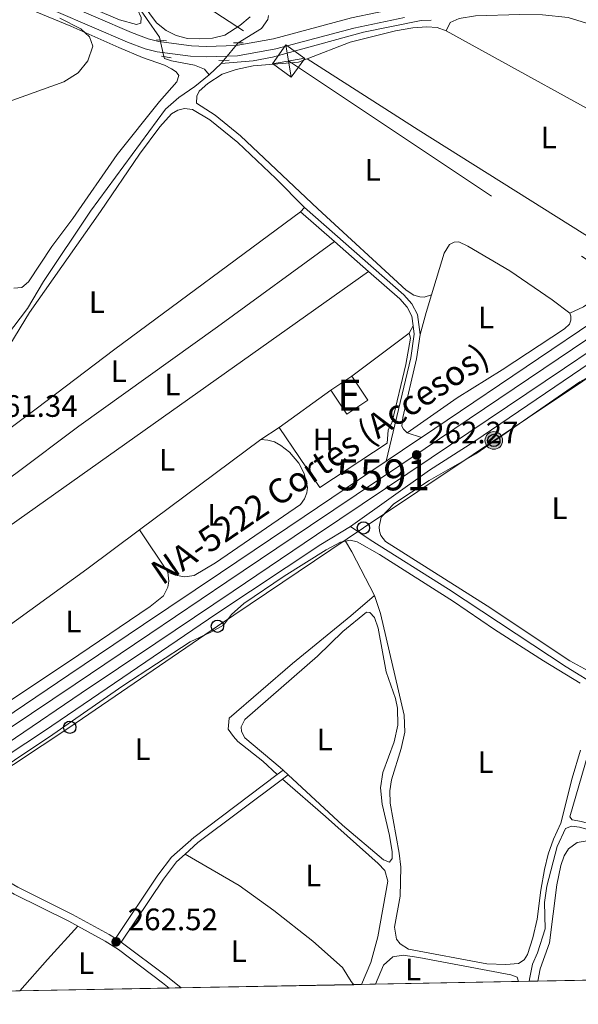
# Model space of a CAD drawing. Units: metres. Extents: x 629488 to 636483, y 4641714 to 4646469.
# Drawn here: x 629808 to 629989, y 4641714 to 4642032 of the extents above; entities that cross this region are included whole.
import ezdxf
from ezdxf.enums import TextEntityAlignment as Align

# ---------------------------------------------------------------- set-up
doc = ezdxf.new("R2010")
doc.units = ezdxf.units.M
doc.header["$MEASUREMENT"] = 0
for name, pattern in [('DGN Style 2', [87.52960000000002, 52.51776000000001, -35.01184000000001]), ('DGN Style 3', [122.54144000000002, 87.52960000000002, -35.01184000000001]), ('DGN Style 4', [140.1348896, 70.02368000000001, -35.01184000000001, 0.08752960000000001, -35.01184000000001]), ('DGN Style 5', [61.27072000000001, 26.25888, -35.01184000000001]), ('DGN Style 7', [175.05920000000003, 78.77664000000001, -35.01184000000001, 26.25888, -35.01184000000001])]:
    doc.linetypes.add(name, pattern=pattern)
for name, color, linetype, lineweight in [('Nivel 13', 7, 'Continuous', 0), ('Nivel 15', 7, 'Continuous', 0), ('Nivel 16', 7, 'Continuous', 0), ('Nivel 21', 7, 'Continuous', 0), ('Nivel 22', 7, 'Continuous', 0), ('Nivel 23', 7, 'Continuous', 0), ('Nivel 32', 7, 'Continuous', 0), ('Nivel 33', 7, 'Continuous', 0), ('Nivel 36', 7, 'Continuous', 0), ('Nivel 37', 7, 'Continuous', 0), ('Nivel 41', 7, 'Continuous', 0), ('Nivel 44', 7, 'Continuous', 0), ('Nivel 48', 7, 'Continuous', 0), ('Nivel 49', 7, 'Continuous', 0), ('Nivel 5', 7, 'Continuous', 0), ('Nivel 52', 7, 'Continuous', 0), ('Nivel 54', 7, 'Continuous', 0), ('Nivel 57', 7, 'Continuous', 0), ('Nivel 61', 7, 'Continuous', 0), ('Nivel 7', 7, 'Continuous', 0)]:
    doc.layers.add(name, color=color, linetype=linetype, lineweight=lineweight)
doc.styles.add('Style-Arial', font='txt')
doc.styles.add('Style-Arial Narrow', font='txt')
doc.styles.add('Style-Times New Roman', font='txt')

# ---------------------------------------------------------------- blocks, each defined once
blk = doc.blocks.new('5PELE')
at = {"layer": 'Nivel 32', "linetype": 'Continuous', "lineweight": 0}
h = blk.add_hatch(color=9, dxfattribs=at)
edge = h.paths.add_edge_path()
edge.add_arc((-0.007751584053039551, -0.002260178327560425), 28.49973457508731, 0, 360)
at = {"layer": 'Nivel 32', "color": 252, "linetype": 'Continuous', "lineweight": 0}
blk.add_circle((-0.007751584053039551, -0.002260178327560425, 0.02604614269102967), 28.49973457508731, dxfattribs=at)
blk = doc.blocks.new('5TME_40')
at = {"layer": 'Nivel 32', "color": 7, "linetype": 'Continuous', "lineweight": 0}
for p, q in [((-37.40653052926064, 37.50398927927017), (37.48763516545296, -37.44549256563187)), ((37.21150606870651, 37.81205362081528), (-37.13040140271187, -37.75355690717697))]:
    blk.add_line(p, q, dxfattribs=at)
at = {"layer": 'Nivel 32', "color": 7, "linetype": 'Continuous', "lineweight": 0, "flags": 128}
blk.add_lwpolyline([(-37.44549258053303, -37.48763510584831), (37.48763516545296, -37.44549256563187), (37.52659724652767, 37.54613181948662), (-37.40653052926064, 37.50398927927017), (-37.13040140271187, -37.75355690717697)], dxfattribs=at)
blk = doc.blocks.new('5PTT')
at = {"layer": 'Nivel 33', "color": 7, "linetype": 'Continuous', "lineweight": 30}
blk.add_circle((0.01166695356369019, 0.03503569960594177, -0.008730682501663978), 19.94981429125758, dxfattribs=at)
blk = doc.blocks.new('5PATER')
at = {"layer": 'Nivel 7', "linetype": 'Continuous', "lineweight": 0}
h = blk.add_hatch(color=51, dxfattribs=at)
edge = h.paths.add_edge_path()
edge.add_ellipse((-0.02562835812568665, 0.05483373999595642), major_axis=(-10.95721237942168, -11.10700355961717), ratio=0.9994222409660316, start_angle=0, end_angle=360)

msp = doc.modelspace()

# ---------------------------------------------------------------- linework, layer by layer
at = {"layer": 'Nivel 13', "color": 4, "linetype": 'Continuous', "lineweight": 0, "extrusion": (0.02856824217151141, 0.03461798757253735, 0.9989922174249695), "elevation": 178951.9465079633, "flags": 128}
msp.add_lwpolyline([(2468808.817681218, -3977189.024028197), (2468808.817681216, -3977190.360815387)], dxfattribs=at)
at = {"layer": 'Nivel 13', "color": 4, "linetype": 'Continuous', "lineweight": 0, "extrusion": (0.0229355514306497, 0.02187153100345461, 0.9994976721394289), "elevation": 116234.9137505686, "flags": 128}
msp.add_lwpolyline([(2924713.129043544, -3657536.962118369), (2924713.129043544, -3657542.326193314)], dxfattribs=at)
at = {"layer": 'Nivel 13', "color": 4, "linetype": 'Continuous', "lineweight": 0}
for points in [[(629853.4699999988, 4642025.739999998, 260.35), (629853.25, 4642026.690000001, 260.33), (629840.6799999997, 4642044.949999999, 259.62), (629825.8900000006, 4642070.66, 259.26), (629822.8000000007, 4642074.77, 259.26), (629819.4299999997, 4642078.050000001, 259.26), (629815.1799999997, 4642081.100000001, 259.26), (629791.3099999987, 4642091.530000001, 259.44), (629763.2800000012, 4642104.870000001, 259.44), (629744.370000001, 4642112.199999999, 259.44)], [(629873.2199999988, 4642018.199999999, 260.51), (629883.5399999991, 4642019.100000001, 260.51), (629889.8299999982, 4642020.219999999, 260.51), (629919.25, 4642028.300000001, 260.33), (629937.9100000001, 4642032.080000002, 260.33), (629941.120000001, 4642032.190000001, 260.33)], [(629878.6700000018, 4642024.850000001, 260.15), (629878.6999999993, 4642024.899999999, 260.15), (629886.2600000016, 4642029.539999999, 260.15), (629888.2800000012, 4642032.41, 259.97), (629888.4899999984, 4642033.710000001, 259.97)], [(629869.3399999999, 4642014.5, 260.68), (629867.8200000003, 4642016.330000002, 260.5), (629864.5300000012, 4642017.600000001, 260.5), (629857.1400000006, 4642019, 260.5), (629854.8299999982, 4642019.809999999, 260.5), (629854.6900000013, 4642020.41, 260.49)], [(629803.8399999999, 4641929.989999998, 260.86), (629810.6400000006, 4641938.960000001, 260.86), (629815.7699999996, 4641947.66, 260.86), (629830.9800000004, 4641970.469999999, 260.86), (629855.1799999997, 4642003.449999999, 260.86), (629859.5300000012, 4642007.18, 260.86), (629864.6700000018, 4642010.77, 260.86), (629869.3399999999, 4642014.5, 260.68)], [(629915.0300000012, 4641868.48, 261.38), (629940.5500000007, 4641886.670000002, 261.38), (629954.9299999997, 4641895.830000002, 261.2), (629992.5, 4641921.460000001, 260.84), (630000.6499999985, 4641926.399999999, 260.84)], [(629774.7399999984, 4641774.48, 262.08), (629798.2100000009, 4641790.699999999, 262.08), (629816.0599999987, 4641802.440000001, 261.91), (629871.4499999993, 4641840.18, 261.73), (629905.4400000013, 4641862.670000002, 261.73), (629915.0300000012, 4641868.48, 261.38)], [(629915.0300000012, 4641868.48, 261.38), (629921.3999999985, 4641864.16, 261.38), (629946.7199999988, 4641848.219999999, 261.2), (629984.7399999984, 4641823.129999999, 261.2), (629995.6600000001, 4641816.399999999, 261.2), (629999.6499999985, 4641812.73, 261.2), (630002.1000000015, 4641811.27, 261.2), (630004.9899999984, 4641810.91, 261.2), (630009.0899999999, 4641811.330000002, 261.2), (630019.2899999991, 4641813.870000001, 261.02), (630023.6499999985, 4641814.390000001, 261.02), (630028.4800000004, 4641814.59, 261.02), (630038.5700000003, 4641815.93, 261.02), (630059.8500000015, 4641818.129999999, 261.02), (630075.6900000013, 4641818.989999998, 261.02), (630081.7899999991, 4641818.800000001, 261.02), (630087.3599999994, 4641818.239999998, 261.02), (630106.8900000006, 4641814.280000001, 261.02), (630114.2800000012, 4641813.23, 261.02), (630121.4899999984, 4641812.77, 261.02), (630132.0199999996, 4641813.260000002, 261.02), (630140.870000001, 4641814.050000001, 261.02)], [(629972.7899999991, 4641721.420000002, 262.02), (629972.8299999982, 4641722.190000001, 262.01), (629973.8299999982, 4641726.989999998, 262.01), (629975.4600000009, 4641730.690000001, 262.01), (629977.9299999997, 4641738.48, 262.01), (629977.7600000016, 4641746.890000001, 262.01), (629978.4299999997, 4641752.27, 262.01), (629981.8200000003, 4641765, 262.01), (629984.5, 4641770.82, 262.01), (629986.4800000004, 4641771.629999999, 262.01), (629989.0799999982, 4641771.309999999, 262.01), (629997.2800000012, 4641769.030000001, 262.01), (630010.2300000004, 4641764.670000002, 262.01), (630024.4299999997, 4641759.289999999, 262.01), (630088.7800000012, 4641736.07, 261.65), (630101.7600000016, 4641731.330000002, 261.3), (630117.0899999999, 4641726.390000001, 261.3), (630123.3500000015, 4641724.199999999, 261.3)]]:
    msp.add_polyline3d(points, dxfattribs=at)
at = {"layer": 'Nivel 15', "color": 51, "linetype": 'Continuous', "lineweight": 13, "extrusion": (-0.03157766302881616, 0.04708949749911183, 0.9983914214489825), "elevation": 198958.3511885201, "flags": 128}
msp.add_lwpolyline([(-3108502.282952867, -3498830.821715338), (-3108502.285395645, -3498821.4738068), (-3108494.097990684, -3498821.473806802), (-3108494.095547911, -3498830.821715338)], dxfattribs=at)
at = {"layer": 'Nivel 15', "color": 51, "linetype": 'Continuous', "lineweight": 13, "elevation": 264.49, "flags": 128}
msp.add_lwpolyline([(629908.6400000006, 4641912.550000001), (629915.4400000013, 4641917.109999999)], dxfattribs=at)
at = {"layer": 'Nivel 16', "color": 1, "linetype": 'Continuous', "lineweight": 13, "extrusion": (0.006207099193961675, 0.004644472823453841, 0.9999699499443915), "elevation": 25732.62756992226, "flags": 128}
msp.add_lwpolyline([(629901.6697512083, 4641847.660725147), (629920.2605103701, 4641861.570875175)], dxfattribs=at)
at = {"layer": 'Nivel 16', "color": 1, "linetype": 'Continuous', "lineweight": 13, "elevation": 263.6, "flags": 128}
msp.add_lwpolyline([(629891.9100000001, 4641900.489999998), (629908.6400000006, 4641912.550000001)], dxfattribs=at)
at = {"layer": 'Nivel 16', "color": 1, "linetype": 'Continuous', "lineweight": 13}
msp.add_polyline3d([(629934.0300000012, 4641931.02, 263.25), (629934.4400000013, 4641929.390000001, 263.25), (629932.9400000013, 4641920.899999999, 263.25), (629928.4899999984, 4641902.34, 263.25), (629927.1799999997, 4641899.649999999, 263.25), (629926.870000001, 4641895.469999999, 263.25), (629905.1099999994, 4641881.07, 263.6), (629891.9100000001, 4641900.489999998, 263.6)], dxfattribs=at)
at = {"layer": 'Nivel 21', "color": 1, "linetype": 'DGN Style 2', "lineweight": 0, "flags": 128}
for points, elevation in [([(629852.2600000016, 4642025.870000001), (629855.5599999987, 4642025.52)], 260.68), ([(629877.2100000009, 4642024.859999999), (629880.3299999982, 4642024.84)], 260.86), ([(629875.7399999984, 4642019.289999999), (629872.4800000004, 4642019.18)], 261.22)]:
    msp.add_lwpolyline(points, dxfattribs=dict(at, elevation=elevation))
at = {"layer": 'Nivel 21', "color": 1, "linetype": 'DGN Style 2', "lineweight": 0, "extrusion": (-0.05584214300234606, 0.01041429033484267, 0.9983852951750277), "elevation": 13431.21737650992, "flags": 128}
msp.add_lwpolyline([(-4678815.066710085, -231473.6630557999), (-4678815.066710088, -231470.4943178818)], dxfattribs=at)
at = {"layer": 'Nivel 21', "color": 7, "linetype": 'Continuous', "lineweight": 0, "extrusion": (-0.003092146530991313, 0.002714092119355514, 0.9999915361310807), "elevation": 10912.47308963147, "flags": 128}
msp.add_lwpolyline([(629896.6471600346, 4641957.719591636), (629907.60729317, 4641948.099556208)], dxfattribs=at)
at = {"layer": 'Nivel 21', "color": 7, "linetype": 'Continuous', "lineweight": 0, "extrusion": (-0.00308583280492935, 0.002709237544582781, 0.999991568798371), "elevation": 10893.91543123747, "flags": 128}
msp.add_lwpolyline([(629907.6179272421, 4641948.141702149), (629918.5980601124, 4641938.501666769)], dxfattribs=at)
at = {"layer": 'Nivel 21', "color": 7, "linetype": 'DGN Style 3', "lineweight": 0, "elevation": 262.19, "flags": 128}
msp.add_lwpolyline([(629933.2800000012, 4641898.739999998), (629937.9600000009, 4641897.300000001)], dxfattribs=at)
at = {"layer": 'Nivel 21', "color": 7, "linetype": 'Continuous', "lineweight": 13, "extrusion": (-0.4766905586470012, 0.7161762460055433, 0.5097623916632312), "elevation": 3024264.794876752, "flags": 128}
msp.add_lwpolyline([(-3096403.864267521, -1791661.953268901), (-3096416.55299437, -1791662.069505365), (-3096417.5819548, -1791662.092752657)], dxfattribs=at)
at = {"layer": 'Nivel 21', "color": 7, "linetype": 'DGN Style 3', "lineweight": 0, "extrusion": (0.003359888239638315, 0.002528757990885679, 0.9999911582279319), "elevation": 14116.6714245255, "flags": 128}
msp.add_lwpolyline([(629886.9131235667, 4641767.423540439), (629888.8131464459, 4641768.853545014)], dxfattribs=at)
at = {"layer": 'Nivel 21', "color": 7, "linetype": 'Continuous', "lineweight": 0, "extrusion": (0.003431955938260137, 0.002583192641701179, 0.9999907743545505), "elevation": 14414.74214189564, "flags": 128}
msp.add_lwpolyline([(629888.4000464678, 4641765.050950393), (629890.2600698322, 4641766.450955067)], dxfattribs=at)
at = {"layer": 'Nivel 21', "color": 7, "linetype": 'Continuous', "lineweight": 0, "extrusion": (0.03864369069773405, -0.04320219576663566, 0.9983187043475641), "elevation": -175932.082477395, "flags": 128}
msp.add_lwpolyline([(3564076.077468745, 3034649.071723759), (3564081.672269903, 3034649.071723759), (3564115.694515664, 3034646.13884237)], dxfattribs=at)
at = {"layer": 'Nivel 21', "color": 7, "linetype": 'Continuous', "lineweight": 0, "elevation": 262.52, "flags": 128}
msp.add_lwpolyline([(629840.9200000018, 4641734.09), (629854.5700000003, 4641754.5), (629858.75, 4641760.09), (629861.5300000012, 4641762.57)], dxfattribs=at)
at = {"layer": 'Nivel 21', "color": 7, "linetype": 'DGN Style 3', "lineweight": 0, "extrusion": (-0.1226353572553771, -0.1546721219316414, 0.9803249990936729), "elevation": -794930.2724622302, "flags": 128}
msp.add_lwpolyline([(-2390300.308632761, 3949296.812366042), (-2390281.687254038, 3949297.318976771), (-2390275.957184231, 3949297.318976771)], dxfattribs=at)
at = {"layer": 'Nivel 21', "color": 7, "linetype": 'DGN Style 3', "lineweight": 0}
for points in [[(629610.9200000018, 4642117.25, 259.98), (629636.620000001, 4642109.879999999, 259.83), (629675.4400000013, 4642097.43, 259.83), (629688.7600000016, 4642092.27, 259.83), (629731.1700000018, 4642074.059999999, 260), (629764.8399999999, 4642060.109999999, 260.19), (629821.1799999997, 4642038.109999999, 260.36), (629844.1900000013, 4642028.210000001, 260.36), (629849.5799999982, 4642026.170000002, 260.36), (629853.1000000015, 4642025.309999999, 260.36), (629863.6400000006, 4642023.93, 260.54), (629868.3599999994, 4642023.710000001, 260.54), (629878.0899999999, 4642024.02, 260.72), (629890.129999999, 4642026.190000001, 260.72), (629915.3200000003, 4642032.93, 260.72), (629931.9400000013, 4642036.449999999, 260.72), (629944.870000001, 4642038.25, 260.72), (629954.8999999985, 4642039.199999999, 260.72), (629962.129999999, 4642039.57, 260.95)], [(629900.1099999994, 4641971.670000002, 261.48), (629932.25, 4641943.449999999, 261.65), (629934.879999999, 4641940.530000001, 261.65), (629936.7199999988, 4641937.07, 261.65), (629937.5, 4641930.609999999, 261.65)], [(629937.5, 4641930.609999999, 261.65), (629936.370000001, 4641922.690000001, 261.71), (629931.879999999, 4641903.719999999, 261.98), (629931.5799999982, 4641900.98, 262.19), (629932.129999999, 4641899.949999999, 262.19), (629933.2800000012, 4641898.739999998, 262.19)], [(629780.0500000007, 4641768.719999999, 262.58), (629791.2100000009, 4641761.309999999, 262.44), (629807.5199999996, 4641751.879999999, 262.44), (629825.129999999, 4641743.100000001, 262.44), (629837.0300000012, 4641736.559999999, 262.44), (629839.0799999982, 4641735.260000002, 262.52), (629852.7800000012, 4641755.760000002, 262.52), (629857.1400000006, 4641761.57, 262.52), (629864.3200000003, 4641767.989999998, 262.52), (629891.3500000015, 4641788.280000001, 262.35)]]:
    msp.add_polyline3d(points, dxfattribs=at)
at = {"layer": 'Nivel 21', "color": 7, "linetype": 'Continuous', "lineweight": 0}
for points in [[(629819.8900000006, 4642034.969999999, 260.36), (629842.9200000018, 4642025.059999999, 260.36), (629848.5799999982, 4642022.93, 260.36), (629852.4800000004, 4642021.969999999, 260.36), (629863.3399999999, 4642020.550000001, 260.54), (629868.3399999999, 4642020.32, 260.54), (629878.4499999993, 4642020.640000001, 260.72), (629890.870000001, 4642022.879999999, 260.72), (629916.1099999994, 4642029.629999999, 260.72), (629932.5199999996, 4642033.100000001, 260.72)], [(629920.7899999991, 4641950.98, 261.6), (629930.9100000001, 4641942.09, 261.65), (629933.3099999987, 4641939.43, 261.65), (629934.870000001, 4641936.489999998, 261.65), (629935.2399999984, 4641933.420000002, 261.65)], [(629935.2399999984, 4641933.420000002, 261.65), (629935.5799999982, 4641930.629999999, 261.65), (629934.5, 4641923.050000001, 261.71), (629926.5799999982, 4641889.640000001, 262.19)], [(629774.5399999991, 4641769.68, 262.65), (629776.0300000012, 4641768.379999999, 262.62), (629789.879999999, 4641759.170000002, 262.44), (629806.3299999982, 4641749.670000002, 262.44), (629823.9699999988, 4641740.870000001, 262.44), (629826.9100000001, 4641739.260000002, 262.44)], [(629826.9100000001, 4641739.260000002, 262.44), (629835.75, 4641734.399999999, 262.44), (629839.9600000009, 4641731.719999999, 262.61), (629854.2800000012, 4641720.93, 262.62), (629856.3599999994, 4641719.27, 262.62)]]:
    msp.add_polyline3d(points, dxfattribs=at)
at = {"layer": 'Nivel 21', "color": 7, "linetype": 'Continuous', "lineweight": 13}
for points in [[(629771.0300000012, 4641776.080000002, 262.78), (629790.0199999996, 4641788.899999999, 262.63), (629806.6900000013, 4641800.18, 262.63), (629827.9800000004, 4641814.580000002, 262.63), (629852.1000000015, 4641830.82, 262.81), (629877.0399999991, 4641847.57, 262.81), (629904.0700000003, 4641865.789999999, 262.63), (629941.1400000006, 4641890.73, 262.28), (629984.1400000006, 4641919.73, 261.74), (630019.9499999993, 4641943.84, 261.74), (630056.8399999999, 4641968.789999999, 261.21), (630085.8200000003, 4641988.330000002, 260.86), (630106.4800000004, 4642002.149999999, 260.68), (630131.7600000016, 4642018, 260.23), (630138.4400000013, 4642021.640000001, 260.28)], [(629937.9600000009, 4641897.300000001, 262.26), (629980.1099999994, 4641925.710000001, 261.74), (630015.9100000001, 4641949.830000002, 261.74), (630052.8000000007, 4641974.77, 261.21), (630081.7899999991, 4641994.330000002, 260.86), (630087.5399999991, 4641998.170000002, 260.81)], [(629747.7600000016, 4641769.100000001, 262.92), (629763.1999999993, 4641779.52, 262.81), (629785.9800000004, 4641794.890000001, 262.63), (629802.6499999985, 4641806.16, 262.63), (629823.9400000013, 4641820.57, 262.63), (629848.0700000003, 4641836.809999999, 262.81), (629873.0100000016, 4641853.559999999, 262.81), (629900.0399999991, 4641871.780000001, 262.63), (629926.5799999982, 4641889.640000001, 262.38)]]:
    msp.add_polyline3d(points, dxfattribs=at)
at = {"layer": 'Nivel 22', "color": 4, "linetype": 'DGN Style 5', "lineweight": 0, "extrusion": (-0.00571101876042256, 0.02495059835496086, 0.9996723722832636), "elevation": 112484.4795107667, "flags": 128}
msp.add_lwpolyline([(-1649716.618573975, -4383018.686418831), (-1649716.618573975, -4383024.156053187)], dxfattribs=at)
at = {"layer": 'Nivel 22', "color": 4, "linetype": 'DGN Style 5', "lineweight": 0, "extrusion": (0.02614162126101157, 0.0319382416275837, 0.9991479191589121), "elevation": 164984.0892632469, "flags": 128}
msp.add_lwpolyline([(2452779.732484797, -3987698.054991648), (2452779.732484795, -3987705.323719181)], dxfattribs=at)
at = {"layer": 'Nivel 23', "color": 7, "linetype": 'DGN Style 4', "lineweight": 0}
msp.add_polyline3d([(629680.4200000018, 4641719.02, 263.4), (629693.370000001, 4641727.879999999, 263.31), (629716.0199999996, 4641743.350000001, 263.14), (629740.6600000001, 4641759.960000001, 262.97), (629765.2199999988, 4641776.52, 262.79), (629788, 4641791.890000001, 262.45), (629804.6700000018, 4641803.170000002, 262.18), (629825.9600000009, 4641817.57, 261.86), (629850.0899999999, 4641833.809999999, 262.81), (629875.0199999996, 4641850.559999999, 262.81), (629902.0500000007, 4641868.789999999, 262.63), (629939.120000001, 4641893.73, 262.28), (629982.120000001, 4641922.719999999, 261.74), (630017.9299999997, 4641946.830000002, 261.74), (630054.8200000003, 4641971.780000001, 261.21), (630083.8000000007, 4641991.330000002, 260.86), (630104.5199999996, 4642005.190000001, 260.68), (630130.6999999993, 4642021.25, 260.24), (630145.4600000009, 4642029.629999999, 260.39)], dxfattribs=at)
at = {"layer": 'Nivel 32', "color": 6, "linetype": 'DGN Style 7', "lineweight": 0}
msp.add_polyline3d([(629763.8000000007, 4642106.300000001, 259.94), (629894.9899999984, 4642019, 260.67), (630070.4100000001, 4641902.120000001, 261.03), (630234.4800000004, 4641793.030000001, 260.7), (630332.2399999984, 4641728.050000001, 260.78)], dxfattribs=at)
at = {"layer": 'Nivel 33', "color": 7, "linetype": 'Continuous', "lineweight": 0}
msp.add_polyline3d([(629699.8599999994, 4641720.18, 263.15), (629742.7300000004, 4641749.02, 262.52), (629778.7800000012, 4641773.510000002, 262.62), (629824.2600000016, 4641803.580000002, 262.58), (629872, 4641836.239999998, 262.44), (629919.2100000009, 4641868.050000001, 262.01), (630007.6799999997, 4641927.23, 260.94), (630070.0899999999, 4641967.82, 260.7), (630083.8500000015, 4642004.199999999, 260.14), (630167.9899999984, 4642055.09, 259.94), (630265.7800000012, 4642121, 259.8), (630292.129999999, 4642137.449999999, 258.7), (630367.6900000013, 4642178.530000001, 257.75)], dxfattribs=at)
at = {"layer": 'Nivel 36', "color": 92, "linetype": 'Continuous', "lineweight": 0, "extrusion": (0.09884743978260621, 0.1840391496079195, 0.9779359769739623), "elevation": 916838.1378862698, "flags": 128}
msp.add_lwpolyline([(1641503.280345693, -4290703.673525758), (1641429.524758231, -4290702.859758046), (1641396.17520351, -4290702.859758046)], dxfattribs=at)
at = {"layer": 'Nivel 36', "color": 92, "linetype": 'Continuous', "lineweight": 0, "flags": 128}
for points, elevation in [([(629898.8500000015, 4641970.239999998), (629900.1099999994, 4641971.670000002)], 261.48), ([(629922.7800000012, 4641846.210000001), (629915.4899999984, 4641860.280000001), (629913.4400000013, 4641863.77)], 262.05), ([(629893.25, 4641789.710000001), (629892.2899999991, 4641790.600000001), (629880.870000001, 4641800.149999999), (629879.7300000004, 4641802.210000001), (629879.629999999, 4641803.690000001), (629880.870000001, 4641806.140000001), (629904.3599999994, 4641826.580000002), (629912.4800000004, 4641834.559999999), (629920.2199999988, 4641840.859999999), (629921.2199999988, 4641840.670000002), (629922.8099999987, 4641839.100000001), (629923.9400000013, 4641835.600000001), (629926.5199999996, 4641821.489999998), (629929.5500000007, 4641812.91), (629930.2300000004, 4641809.82), (629930.2699999996, 4641804.32), (629929.1600000001, 4641798.940000001), (629925.4800000004, 4641788.960000001), (629924.6700000018, 4641784.02), (629925.2699999996, 4641778.77), (629927.5799999982, 4641768.649999999), (629928.4699999988, 4641763.32), (629928.4600000009, 4641761.199999999), (629927.6700000018, 4641760.02), (629925.6999999993, 4641760.699999999), (629912.4299999997, 4641771.91), (629894.870000001, 4641788.199999999)], 262.35), ([(629894.870000001, 4641788.199999999), (629893.25, 4641789.710000001)], 262.35), ([(629861.5300000012, 4641762.57), (629879.0100000016, 4641752.449999999), (629890.2199999988, 4641744.34), (629902.8299999982, 4641734.440000001), (629912.3999999985, 4641725.969999999), (629915.2300000004, 4641721.379999999), (629916.0500000007, 4641720.370000001)], 262.52)]:
    msp.add_lwpolyline(points, dxfattribs=dict(at, elevation=elevation))
at = {"layer": 'Nivel 36', "color": 92, "linetype": 'Continuous', "lineweight": 0, "extrusion": (-0.8672394280239955, 0.2698795906792745, 0.4184026541686853), "elevation": 706565.1708519902, "flags": 128}
msp.add_lwpolyline([(-4619466.870417498, -325201.1398693221), (-4619460.967496362, -325201.0297688898), (-4619453.586684074, -325200.4462365974)], dxfattribs=at)
at = {"layer": 'Nivel 36', "color": 92, "linetype": 'Continuous', "lineweight": 0, "extrusion": (0.03008170175105469, 0.05966618529134814, 0.9977650212111763), "elevation": 296177.0487777803, "flags": 128}
msp.add_lwpolyline([(1527250.104638729, -4418611.412967142), (1527250.104638729, -4418614.106756292)], dxfattribs=at)
at = {"layer": 'Nivel 36', "color": 92, "linetype": 'Continuous', "lineweight": 0, "extrusion": (-0.02001955490261482, -0.01318855812841179, 0.9997125983781514), "elevation": -73568.55531226043, "flags": 128}
msp.add_lwpolyline([(-3529814.540434418, 3078791.541957773), (-3529814.54043442, 3078798.633170642)], dxfattribs=at)
at = {"layer": 'Nivel 36', "color": 92, "linetype": 'Continuous', "lineweight": 0, "extrusion": (0.003937540430388676, 0.002933065830799728, 0.9999879463774507), "elevation": 16356.66667861395, "flags": 128}
msp.add_lwpolyline([(629840.8767584935, 4641839.381445177), (629880.0773996226, 4641868.581570778)], dxfattribs=at)
at = {"layer": 'Nivel 36', "color": 92, "linetype": 'Continuous', "lineweight": 0, "extrusion": (-0.003741477864297459, 0.005557135061257513, 0.9999775595448639), "elevation": 23700.64032687719, "flags": 128}
msp.add_lwpolyline([(629852.5309260488, 4641793.73625109), (629843.3605786674, 4641807.356461398)], dxfattribs=at)
at = {"layer": 'Nivel 36', "color": 92, "linetype": 'Continuous', "lineweight": 0, "extrusion": (0.6621028177276654, -0.5887541376233147, 0.4636684420882156), "elevation": -2315711.338155933, "flags": 128}
msp.add_lwpolyline([(3887204.015139777, 1212160.771665141), (3887217.544079129, 1212160.771665141), (3887232.137699131, 1212160.33148892)], dxfattribs=at)
at = {"layer": 'Nivel 36', "color": 92, "linetype": 'Continuous', "lineweight": 0}
for points in [[(629737.6000000015, 4642073.379999999, 260.15), (629732.6900000013, 4642075.73, 260.33), (629731.1700000018, 4642077.600000001, 260.33), (629731.7600000016, 4642081.830000002, 260.33), (629742.0100000016, 4642107.600000001, 260.15), (629743.4200000018, 4642109.080000002, 259.97), (629746.629999999, 4642109.100000001, 259.97), (629758.5399999991, 4642105.07, 259.97), (629770.870000001, 4642099.600000001, 260.15), (629815.9499999993, 4642078.149999999, 259.97), (629820.0500000007, 4642074.219999999, 259.97), (629824.4800000004, 4642068.98, 259.97), (629830.2199999988, 4642058.580000002, 259.97), (629839.6099999994, 4642043.969999999, 259.97), (629846.1900000013, 4642035.649999999, 259.97), (629847.3399999999, 4642033.09, 259.97), (629847.1900000013, 4642031.280000001, 259.97), (629845.8399999999, 4642030.82, 259.97), (629840.3099999987, 4642032.300000001, 259.97), (629808.0100000016, 4642046.129999999, 259.97), (629771.8099999987, 4642059.760000002, 259.97), (629750.2600000016, 4642068.550000001, 259.97), (629737.6000000015, 4642073.379999999, 260.15)], [(629809.9100000001, 4642036.34, 260.03), (629824.5899999999, 4642030.289999999, 260.03), (629840.1700000018, 4642023.309999999, 260.03)], [(629882.629999999, 4642033.289999999, 259.77), (629879.2199999988, 4642030.48, 259.95), (629874.4100000001, 4642027.309999999, 260.12), (629870.4499999993, 4642026.359999999, 260.12), (629866.2300000004, 4642026.199999999, 260.12), (629862.370000001, 4642026.23, 260.12), (629858.6099999994, 4642027.27, 260.12), (629855.4100000001, 4642028.870000001, 260.12), (629852.2699999996, 4642031.359999999, 260.12), (629848.0300000012, 4642037.149999999, 260.12)], [(629945.9100000001, 4642028.789999999, 260.31), (629947.2300000004, 4642031.390000001, 260.31), (629950.1400000006, 4642032.739999998, 260.31), (629955.4600000009, 4642033.600000001, 260.31), (629969.7800000012, 4642034.059999999, 260.31), (629977.0700000003, 4642033.899999999, 260.31), (629985.4299999997, 4642033.059999999, 260.31), (630005.2399999984, 4642026.940000001, 260.13), (630033.8299999982, 4642016.34, 260.13), (630047.1900000013, 4642012.199999999, 260.13), (630077.1900000013, 4642005.530000001, 259.95), (630079.3000000007, 4642003.920000002, 259.95), (630079.4299999997, 4642002.210000001, 259.95), (630078.5199999996, 4641999.390000001, 259.95), (630051.9600000009, 4641980.859999999, 260.13), (630046.5100000016, 4641977.629999999, 260.31), (630044.3900000006, 4641977.16, 260.31), (630039.8900000006, 4641977.41, 260.48)], [(629900.9499999993, 4642019.73, 260.66), (629914.9499999993, 4642025.100000001, 260.66), (629929.5899999999, 4642028.719999999, 260.66), (629935.129999999, 4642029.719999999, 260.66), (629939.7100000009, 4642030.059999999, 260.66), (629943.0500000007, 4642029.780000001, 260.48), (629945.9100000001, 4642028.789999999, 260.31)], [(629840.1700000018, 4642023.309999999, 260.03), (629847.7699999996, 4642020.100000001, 260.03), (629854.8900000006, 4642017.600000001, 260.03), (629857.1799999997, 4642016.43, 260.03), (629858.6700000018, 4642015.449999999, 260.03), (629859.5100000016, 4642014.330000002, 260.03), (629858.8999999985, 4642012.289999999, 260.03), (629853.2800000012, 4642005.890000001, 260.03), (629839.6000000015, 4641988.73, 260.03), (629825.2199999988, 4641968.09, 260.03), (629818.4699999988, 4641958.989999998, 260.21), (629810.9200000018, 4641947.620000001, 260.21), (629808.7800000012, 4641945.739999998, 260.21), (629806.1400000006, 4641945.530000001, 260.21)], [(629941.1700000018, 4641943.379999999, 261.02), (629938.8599999994, 4641942.649999999, 261.02), (629937.4100000001, 4641942.699999999, 261.02), (629935.4800000004, 4641943.239999998, 261.02), (629932.9699999988, 4641944.93, 261.02), (629904.3999999985, 4641971.18, 260.84), (629879.4299999997, 4641994.809999999, 260.84), (629871.2199999988, 4642001.449999999, 260.66), (629865.2600000016, 4642005.390000001, 260.66), (629865.3500000015, 4642007.620000001, 260.66), (629866.1000000015, 4642009.25, 260.66), (629868.9400000013, 4642011.690000001, 260.66), (629873.5, 4642014.780000001, 260.66), (629878.0100000016, 4642016.23, 260.66), (629883.5899999999, 4642017.390000001, 260.66), (629898.1799999997, 4642018.670000002, 260.66), (629900.9499999993, 4642019.73, 260.66)], [(630008.5899999999, 4641952.149999999, 260.88), (629990.7399999984, 4641962.870000001, 260.53), (629936.9100000001, 4641996.73, 260.53), (629900.9499999993, 4642019.73, 260.66)], [(629900.1099999994, 4641971.670000002, 261.48), (629890.9100000001, 4641980.989999998, 261.3), (629878.6400000006, 4641992.600000001, 261.3), (629869.5100000016, 4641999.949999999, 261.12), (629863.9200000018, 4642003.330000002, 261.12), (629861.3200000003, 4642003.649999999, 261.12), (629859.1900000013, 4642003.140000001, 261.12), (629857.1799999997, 4642001.960000001, 261.12), (629853.3200000003, 4641997.68, 261.3), (629846.7899999991, 4641988.870000001, 261.3), (629834.2100000009, 4641970.330000002, 261.3), (629811.1999999993, 4641937.73, 261.3), (629796.879999999, 4641914.289999999, 261.3), (629787.129999999, 4641896.059999999, 261.3), (629783.2899999991, 4641890.210000001, 261.3), (629777.1499999985, 4641879.550000001, 261.56)], [(629777.1499999985, 4641879.550000001, 261.56), (629813.4299999997, 4641906.489999998, 261.56), (629838.879999999, 4641925.870000001, 261.56), (629898.8500000015, 4641970.239999998, 261.48)], [(629909.8099999987, 4641960.620000001, 261.54), (629872.0300000012, 4641933.030000001, 261.54), (629827.1600000001, 4641900.91, 261.54), (629806.7899999991, 4641885.690000001, 261.54), (629768.9100000001, 4641858.149999999, 261.3)], [(629985.8900000006, 4641937.420000002, 261.3), (629980.1600000001, 4641941.77, 261.3), (629966.5, 4641951.16, 261.12), (629952.9499999993, 4641959.170000002, 260.59), (629950.0199999996, 4641960.489999998, 260.59), (629948.5700000003, 4641960.43, 260.59), (629947.0399999991, 4641959.620000001, 260.59), (629945.2699999996, 4641956.879999999, 260.77), (629941.1700000018, 4641943.379999999, 261.02)], [(629920.7899999991, 4641950.98, 261.6), (629795.9699999988, 4641862.510000002, 261.78), (629757.1499999985, 4641834.59, 261.78), (629745.379999999, 4641825.59, 261.83)], [(630008.5899999999, 4641952.149999999, 260.88), (630004.9800000004, 4641949.719999999, 260.84), (629990.370000001, 4641939.52, 261.02), (629985.8900000006, 4641937.420000002, 261.3)], [(629933.2800000012, 4641898.739999998, 262.19), (629938.7699999996, 4641902.600000001, 261.65), (629949.5300000012, 4641910.080000002, 261.65), (629964.0599999987, 4641919.199999999, 261.48), (629984.1900000013, 4641932.41, 261.48), (629985.7600000016, 4641933.93, 261.48), (629986.2100000009, 4641935.190000001, 261.3), (629986.2199999988, 4641936.530000001, 261.3), (629985.8900000006, 4641937.420000002, 261.3)], [(630000.8099999987, 4641819.289999999, 261.46), (629998.0199999996, 4641819.350000001, 261.46), (629994.1999999993, 4641820.559999999, 261.46), (629985.9699999988, 4641825.080000002, 261.46), (629959.2100000009, 4641842.809999999, 261.28), (629926.370000001, 4641863.699999999, 261.46), (629924.8200000003, 4641865.57, 261.46), (629924.3500000015, 4641866.989999998, 261.46), (629924.3200000003, 4641868.359999999, 261.46), (629924.9400000013, 4641871.52, 261.46), (629928.9800000004, 4641875.84, 261.46), (629940.4899999984, 4641883.350000001, 261.46), (629955.5599999987, 4641891.989999998, 261.46), (629989.1499999985, 4641915.289999999, 261.64), (629996.9499999993, 4641919.559999999, 261.64), (630000.7800000012, 4641920.649999999, 261.64), (630002.6799999997, 4641920.82, 261.64), (630004.6799999997, 4641920.280000001, 261.64), (630010.7199999988, 4641916.600000001, 261.64), (630021.9499999993, 4641906.489999998, 261.46), (630027.2699999996, 4641901.02, 261.28), (630028.9200000018, 4641898.039999999, 261.1), (630029.3999999985, 4641896.359999999, 261.28), (630029.1499999985, 4641893.350000001, 261.46)], [(629855.9600000009, 4641853.77, 261.83), (629858.3299999982, 4641852.75, 261.83), (629861.4499999993, 4641852.210000001, 261.83), (629864.4699999988, 4641852.670000002, 261.65), (629871.3299999982, 4641856.75, 261.65), (629898.8999999985, 4641875.57, 261.65), (629900.1400000006, 4641877.420000002, 261.65), (629900.9299999997, 4641879.350000001, 261.65), (629901.129999999, 4641881.09, 261.65), (629900.0500000007, 4641885.640000001, 261.65), (629898.2800000012, 4641889.030000001, 261.65), (629895.3000000007, 4641892.550000001, 261.65), (629892.5199999996, 4641894.68, 261.65), (629890.4899999984, 4641895.850000001, 261.65), (629888.2600000016, 4641896.420000002, 261.65), (629885.9899999984, 4641896.59, 261.48)], [(629749.8999999985, 4641795.739999998, 261.83), (629762.6499999985, 4641806.140000001, 261.83), (629829.7899999991, 4641854.73, 261.83), (629846.7899999991, 4641867.390000001, 261.72)], [(629780.0500000007, 4641768.719999999, 262.58), (629779.8500000015, 4641772.109999999, 262.58), (629780.6099999994, 4641774.59, 262.58), (629781.7800000012, 4641776.629999999, 262.58), (629818.75, 4641801.219999999, 262.58), (629841.4600000009, 4641816.940000001, 262.58), (629863.2300000004, 4641831.18, 262.4), (629869.870000001, 4641834.300000001, 262.4), (629873.9400000013, 4641836.580000002, 262.4), (629876.5700000003, 4641840.050000001, 262.4), (629880.5300000012, 4641843.600000001, 262.4), (629893.5300000012, 4641852.43, 262.4), (629907.120000001, 4641860.93, 262.23), (629911.7899999991, 4641863.43, 262.05), (629913.4400000013, 4641863.77, 262.05)], [(629913.4400000013, 4641863.77, 262.05), (629914.9499999993, 4641864.080000002, 262.05), (629917.1799999997, 4641863.5, 262.05), (629924.4400000013, 4641859.440000001, 262.05), (629948.3599999994, 4641844.289999999, 261.7), (629961.5700000003, 4641835.25, 261.7), (629977.4499999993, 4641825.100000001, 261.87), (629989.2300000004, 4641817.879999999, 261.7)], [(629749.8999999985, 4641795.739999998, 261.83), (629749.5300000012, 4641790.789999999, 261.65), (629750.6000000015, 4641788.41, 261.65), (629757.3599999994, 4641782.75, 261.65), (629760.370000001, 4641782.390000001, 261.65), (629762.5, 4641783.309999999, 261.65), (629793.6499999985, 4641804.739999998, 261.65), (629827.2300000004, 4641826.969999999, 261.83), (629850.1999999993, 4641842.690000001, 261.83), (629854.5700000003, 4641846.050000001, 261.83), (629855.9600000009, 4641848.940000001, 261.83), (629856.3099999987, 4641850.789999999, 261.83), (629855.9600000009, 4641853.77, 261.83)], [(629922.7800000012, 4641846.210000001, 262.05), (629915.0700000003, 4641839.600000001, 262.4), (629896.2300000004, 4641824.23, 262.4), (629875.7399999984, 4641806.550000001, 262.4), (629875.4499999993, 4641803.02, 262.4), (629877.1900000013, 4641800.59, 262.4), (629878.629999999, 4641799.02, 262.4), (629886.6499999985, 4641792.609999999, 262.4), (629891.3500000015, 4641788.280000001, 262.35)], [(629989.4100000001, 4641796.199999999, 261.7), (629986.7100000009, 4641787.190000001, 261.87), (629983.0500000007, 4641772.640000001, 261.87), (629980.6700000018, 4641767.370000001, 261.87), (629978.9299999997, 4641762.59, 261.87), (629977.6999999993, 4641757.620000001, 261.87), (629976.5399999991, 4641750.93, 262.05), (629975.3299999982, 4641741.57, 262.05), (629973.9499999993, 4641735.550000001, 262.05), (629972.1999999993, 4641730.100000001, 262.05), (629971.1900000013, 4641728.399999999, 262.05), (629969.3200000003, 4641727.260000002, 262.05), (629965.2300000004, 4641726.879999999, 262.05), (629959.129999999, 4641727.07, 262.05), (629933.8099999987, 4641731.809999999, 262.05), (629931.0300000012, 4641733.539999999, 262.05), (629929.9200000018, 4641735.07, 262.05), (629929.2800000012, 4641738.940000001, 262.05), (629931.0599999987, 4641749.039999999, 262.05), (629931.2699999996, 4641758.34, 262.05), (629930.7399999984, 4641762.91, 262.05), (629927.8399999999, 4641779.030000001, 262.05), (629927.6799999997, 4641783.080000002, 262.05), (629928.2600000016, 4641786.580000002, 262.05), (629931.4200000018, 4641796.710000001, 262.05), (629932.6099999994, 4641802.010000002, 262.05), (629932.3500000015, 4641807.550000001, 262.05), (629924.7600000016, 4641840.330000002, 262.05), (629922.7800000012, 4641846.210000001, 262.05)], [(630086.8299999982, 4641738.73, 261.98), (630050.7199999988, 4641751.699999999, 261.64), (630000.2399999984, 4641770.030000001, 261.64), (629989.7100000009, 4641773.080000002, 261.64), (629986.620000001, 4641773.66, 261.81), (629985.9600000009, 4641774.59, 261.81), (629991.7100000009, 4641794.670000002, 261.81), (629994.2699999996, 4641800.039999999, 261.81), (629996.8299999982, 4641803.739999998, 261.81), (629999.8200000003, 4641805.949999999, 261.81), (630007.9100000001, 4641809.510000002, 261.81), (630020.9299999997, 4641811.539999999, 261.81), (630069.9699999988, 4641815.82, 261.81), (630083.9400000013, 4641815.170000002, 261.81), (630097.7300000004, 4641813.620000001, 261.64), (630106.7800000012, 4641811.879999999, 261.51)], [(629893.0100000016, 4641786.800000001, 262.35), (629906.9800000004, 4641774.77, 262.35), (629923.9899999984, 4641759.52, 262.52), (629926.1600000001, 4641757.239999998, 262.52), (629927.0700000003, 4641753.850000001, 262.52), (629923.8599999994, 4641735.800000001, 262.52), (629921.5399999991, 4641727.600000001, 262.52), (629918.5500000007, 4641720.420000002, 262.52)], [(630085.8200000003, 4641735.129999999, 262.3), (630065.7100000009, 4641741.77, 262.3), (630011.2199999988, 4641761.25, 262.12), (629994.0100000016, 4641766.760000002, 262.3), (629992.1499999985, 4641766.989999998, 262.3), (629988.3200000003, 4641766.350000001, 262.3), (629985.4800000004, 4641764.289999999, 262.3), (629984.129999999, 4641762.07, 262.3), (629982.9899999984, 4641758.91, 262.48), (629981.7199999988, 4641752.670000002, 262.48), (629979.2899999991, 4641733.879999999, 262.48), (629976.370000001, 4641725.460000001, 262.48), (629975.6099999994, 4641721.469999999, 262.48)], [(629923.1400000006, 4641720.5, 262.52), (629925.6600000001, 4641726.649999999, 262.52), (629928.6900000013, 4641729.379999999, 262.52), (629932.0799999982, 4641729.91, 262.52), (629937.129999999, 4641729.210000001, 262.52), (629966.870000001, 4641723.539999999, 262.35), (629968.9100000001, 4641722.789999999, 262.35), (629969.370000001, 4641721.359999999, 262.35)]]:
    msp.add_polyline3d(points, dxfattribs=at)
at = {"layer": 'Nivel 49', "color": 7, "linetype": 'Continuous', "lineweight": 0, "extrusion": (0.003526633231016808, 6.505842576695713e-05, 0.999993779293379), "elevation": 2786.154379831899, "flags": 128}
msp.add_lwpolyline([(629970.7667690702, 4641721.298560455), (630106.8276157528, 4641723.808560461)], dxfattribs=at)
at = {"layer": 'Nivel 49', "color": 7, "linetype": 'Continuous', "lineweight": 0, "extrusion": (0.001793440332718643, 3.281860673435622e-05, 0.999998391246062), "elevation": 1544.57122336061, "flags": 128}
msp.add_lwpolyline([(629858.826055646, 4641719.301809032), (629914.5661453456, 4641720.321809031)], dxfattribs=at)
at = {"layer": 'Nivel 49', "color": 7, "linetype": 'Continuous', "lineweight": 0, "flags": 128}
for points, elevation in [([(629916.0500000007, 4641720.370000001), (629918.5500000007, 4641720.420000002)], 262.52), ([(629918.5500000007, 4641720.420000002), (629923.1400000006, 4641720.5)], 262.52), ([(629856.3599999994, 4641719.27), (629860.3099999987, 4641719.350000001)], 262.62)]:
    msp.add_lwpolyline(points, dxfattribs=dict(at, elevation=elevation))
at = {"layer": 'Nivel 49', "color": 7, "linetype": 'Continuous', "lineweight": 0, "extrusion": (0.00367596889193236, 6.838272219471834e-05, 0.9999932412654143), "elevation": 2895.509576102374, "flags": 128}
msp.add_lwpolyline([(629917.9189741425, 4641720.312849972), (629964.1492867097, 4641721.172849972)], dxfattribs=at)
at = {"layer": 'Nivel 49', "color": 7, "linetype": 'Continuous', "lineweight": 0, "extrusion": (-0.0208223444666032, -0.0003670605595074282, 0.9997831241011522), "elevation": -14558.93896242021, "flags": 128}
msp.add_lwpolyline([(-4629896.80801235, 711535.1321609542), (-4629896.808012351, 711541.374484241)], dxfattribs=at)
at = {"layer": 'Nivel 49', "color": 7, "linetype": 'Continuous', "lineweight": 0, "extrusion": (0.004347208693668498, 8.012043357558423e-05, 0.9999905476339714), "elevation": 3372.631122022572, "flags": 128}
msp.add_lwpolyline([(629800.9762681685, 4641718.124681588), (629849.2667247839, 4641719.014681589)], dxfattribs=at)
at = {"layer": 'Nivel 5', "color": 30, "linetype": 'Continuous', "lineweight": 0, "elevation": 260, "flags": 128}
msp.add_lwpolyline([(629821.0599999987, 4642032.890000001), (629827.879999999, 4642029.43), (629830.6900000013, 4642026.809999999), (629831.7100000009, 4642023.739999998), (629830.120000001, 4642019), (629826.9699999988, 4642015.120000001), (629822.3000000007, 4642012.25), (629805.8900000006, 4642006.309999999), (629785.5500000007, 4641999.66), (629780.7100000009, 4641998.399999999), (629759.7199999988, 4641994.859999999), (629744.6000000015, 4641995.050000001), (629724.4100000001, 4641996.510000002), (629718.2699999996, 4641997.68), (629713.4600000009, 4641999.039999999), (629707.4100000001, 4642001.41), (629678.2100000009, 4642016.010000002), (629648.1499999985, 4642030), (629644.3099999987, 4642032.850000001)], dxfattribs=at)
at = {"layer": 'Nivel 52', "color": 1, "linetype": 'Continuous', "lineweight": 13}
msp.add_3dface([(629908.6400000006, 4641912.550000001, 264.49), (629913.8399999999, 4641904.800000001, 265.02), (629920.6400000006, 4641909.359999999, 265.02), (629915.4400000013, 4641917.109999999, 264.49)], dxfattribs=at)
at = {"layer": 'Nivel 54', "color": 9, "linetype": 'Continuous', "lineweight": 0}
for points in [[(630015.9100000001, 4641949.830000002, 261.74), (629980.1099999994, 4641925.710000001, 261.74), (629937.9600000009, 4641897.300000001, 262.26), (629937.1099999994, 4641896.719999999, 262.28), (629926.5799999982, 4641889.640000001, 262.38), (629900.0399999991, 4641871.780000001, 262.63), (629873.0100000016, 4641853.559999999, 262.81), (629848.0700000003, 4641836.809999999, 262.81), (629823.9400000013, 4641820.57, 262.63), (629802.6499999985, 4641806.16, 262.63), (629785.9800000004, 4641794.890000001, 262.63), (629763.1999999993, 4641779.52, 262.81), (629747.7600000016, 4641769.100000001, 262.92), (629738.6400000006, 4641762.949999999, 262.98), (629737.120000001, 4641761.93, 262.99), (629713.9899999984, 4641746.34, 263.16), (629691.3399999999, 4641730.870000001, 263.52), (629687.5799999982, 4641728.350000001, 263.49), (629684.5199999996, 4641726.289999999, 263.46), (629676.7699999996, 4641721.09, 264.1), (629671.5300000012, 4641719.780000001, 264.08), (629667.8599999994, 4641720.010000002, 264.05), (629664.5199999996, 4641721.18, 264.05), (629662.4899999984, 4641722.379999999, 264.04)], [(629657.1000000015, 4641715.600000001, 264.37), (629668.9100000001, 4641715.809999999, 263.35), (629685.0599999987, 4641716.109999999, 264.1), (629685.5, 4641716.73, 264.1), (629690.3200000003, 4641721.489999998, 263.48), (629691.5500000007, 4641722.32, 263.49), (629695.3900000006, 4641724.890000001, 263.52), (629718.0399999991, 4641740.359999999, 263.16), (629742.6799999997, 4641756.960000001, 262.98), (629767.2300000004, 4641773.530000001, 262.81), (629768.870000001, 4641774.629999999, 262.79), (629771.0300000012, 4641776.080000002, 262.78), (629790.0199999996, 4641788.899999999, 262.63), (629806.6900000013, 4641800.18, 262.63), (629827.9800000004, 4641814.580000002, 262.63), (629852.1000000015, 4641830.82, 262.81), (629877.0399999991, 4641847.57, 262.81), (629904.0700000003, 4641865.789999999, 262.63), (629941.1400000006, 4641890.73, 262.28), (629984.1400000006, 4641919.73, 261.74), (630019.9499999993, 4641943.84, 261.74)]]:
    msp.add_polyline3d(points, dxfattribs=at)
at = {"layer": 'Nivel 57', "color": 6, "linetype": 'Continuous', "lineweight": 0}
msp.add_polyline3d([(629657.1000000015, 4641715.600000001, 264.37), (629668.9100000001, 4641715.809999999, 263.35), (629685.0599999987, 4641716.109999999, 264.1), (629706.3500000015, 4641716.510000002, 262.65), (629808.0700000003, 4641718.379999999, 262.83), (629856.3599999994, 4641719.27, 262.62), (629860.3099999987, 4641719.350000001, 262.62), (629916.0500000007, 4641720.370000001, 262.52), (629918.5500000007, 4641720.420000002, 262.52), (629923.1400000006, 4641720.5, 262.52), (629969.370000001, 4641721.359999999, 262.35), (629975.6099999994, 4641721.469999999, 262.48), (630111.6700000018, 4641723.98, 262)], dxfattribs=at)
at = {"layer": 'Nivel 61', "color": 7, "linetype": 'Continuous', "lineweight": 0}
msp.add_3dface([(636482.9800000004, 4641843.219999999), (629572.1400000006, 4641714.030000001), (629487.7399999984, 4646340.289999999), (636394.1400000006, 4646469.449999999)], dxfattribs=at)

# ---------------------------------------------------------------- block references
at = {"layer": 'Nivel 32', "color": 7, "linetype": 'Continuous', "lineweight": 0, "xscale": 0.1000009313241567, "yscale": 0.1000009313241567, "zscale": 0.1000009313241567, "rotation": 324.1989971517762}
msp.add_blockref('5TME_40', (629894.9899999984, 4642019, 260.67), dxfattribs=at)
at = {"layer": 'Nivel 32', "color": 252, "linetype": 'Continuous', "lineweight": 0, "xscale": 0.1000009313241567, "yscale": 0.1000009313241567, "zscale": 0.1000009313241567}
msp.add_blockref('5PELE', (629961.3399999999, 4641896.32, 261.51), dxfattribs=at)
at = {"layer": 'Nivel 33', "color": 7, "linetype": 'Continuous', "lineweight": 30, "xscale": 0.1000009313241567, "yscale": 0.1000009313241567, "zscale": 0.1000009313241567}
for p in [(629961.3399999999, 4641896.32, 261.51), (629919.2100000009, 4641868.050000001, 262.01), (629872, 4641836.239999998, 262.44), (629824.2600000016, 4641803.580000002, 262.58)]:
    msp.add_blockref('5PTT', p, dxfattribs=at)
at = {"layer": 'Nivel 7', "color": 51, "linetype": 'Continuous', "lineweight": 0, "xscale": 0.1000009313241567, "yscale": 0.1000009313241567, "zscale": 0.1000009313241567}
for p in [(629936.4100000001, 4641891.629999999, 262.28), (629839.25, 4641734.23, 262.52)]:
    msp.add_blockref('5PATER', p, dxfattribs=at)

# ---------------------------------------------------------------- texts
at = {"layer": 'Nivel 37', "color": 92, "linetype": 'Continuous', "lineweight": 0, "style": 'Style-Arial Narrow'}
for s, p in [('L', (629979.1031471044, 4641994.289979998, 260.5)), ('L', (629922.2231471054, 4641983.77998, 260.68)), ('L', (629833.0031471029, 4641941.019979998, 261.43)), ('L', (629958.8231471032, 4641936.04998, 261.24)), ('L', (629840.1031471044, 4641918.739980001, 261.55)), ('L', (629857.4731471054, 4641914.45998, 261.62)), ('H', (629906.2092019692, 4641896.61998, 261.86)), ('L', (629855.7031471021, 4641890.079980001, 261.66)), ('L', (629982.5831471048, 4641874.45998, 261.57)), ('L', (629871.2831471041, 4641872.27998, 261.61)), ('L', (629825.4231471047, 4641837.749979999, 261.83)), ('L', (629906.7031471021, 4641799.649979997, 262.34)), ('L', (629847.793147102, 4641796.469979998, 262.56)), ('L', (629958.7031471021, 4641792.309979998, 261.96)), ('L', (629902.993147105, 4641755.649979997, 262.48)), ('L', (629878.8831471056, 4641731.229979999, 262.57)), ('L', (629829.5231471024, 4641727.34998, 262.68)), ('L', (629935.243147105, 4641725.239980001, 262.52))]:
    msp.add_text(s, height=6.99996, dxfattribs=at).set_placement(p, align=Align.MIDDLE_CENTER)
at = {"layer": 'Nivel 41', "color": 7, "linetype": 'Continuous', "lineweight": 0, "style": 'Style-Arial'}
for s, p in [('261.34', (629797.6600000001, 4641903.949999999, 261.34)), ('262.27', (629940.1600000001, 4641895.379999999, 262.28)), ('262.52', (629843.0100000016, 4641737.98, 262.52))]:
    msp.add_text(s, height=6.99996, dxfattribs=at).set_placement(p)
at = {"layer": 'Nivel 44', "color": 1, "linetype": 'Continuous', "lineweight": 0, "style": 'Style-Times New Roman'}
msp.add_text('NA-5222 Cortes (Accesos)', height=7.999980000000001, rotation=34.15794167233396, dxfattribs=at).set_placement((629905.0877559669, 4641888.717944134, 261.96), align=Align.MIDDLE_CENTER)
at = {"layer": 'Nivel 48', "color": 1, "linetype": 'Continuous', "lineweight": 0, "style": 'Style-Arial Narrow'}
msp.add_text('E', height=9.99996, dxfattribs=at).set_placement((629914.6399762742, 4641910.949979998, 261.71), align=Align.MIDDLE_CENTER)
at = {"layer": 'Nivel 48', "color": 7, "linetype": 'Continuous', "lineweight": 0, "style": 'Style-Arial Narrow'}
msp.add_text('5591', height=9.99996, dxfattribs=at).set_placement((629925.5677523799, 4641885.18998, 262.34), align=Align.MIDDLE_CENTER)

doc.saveas('drawing.dxf')
